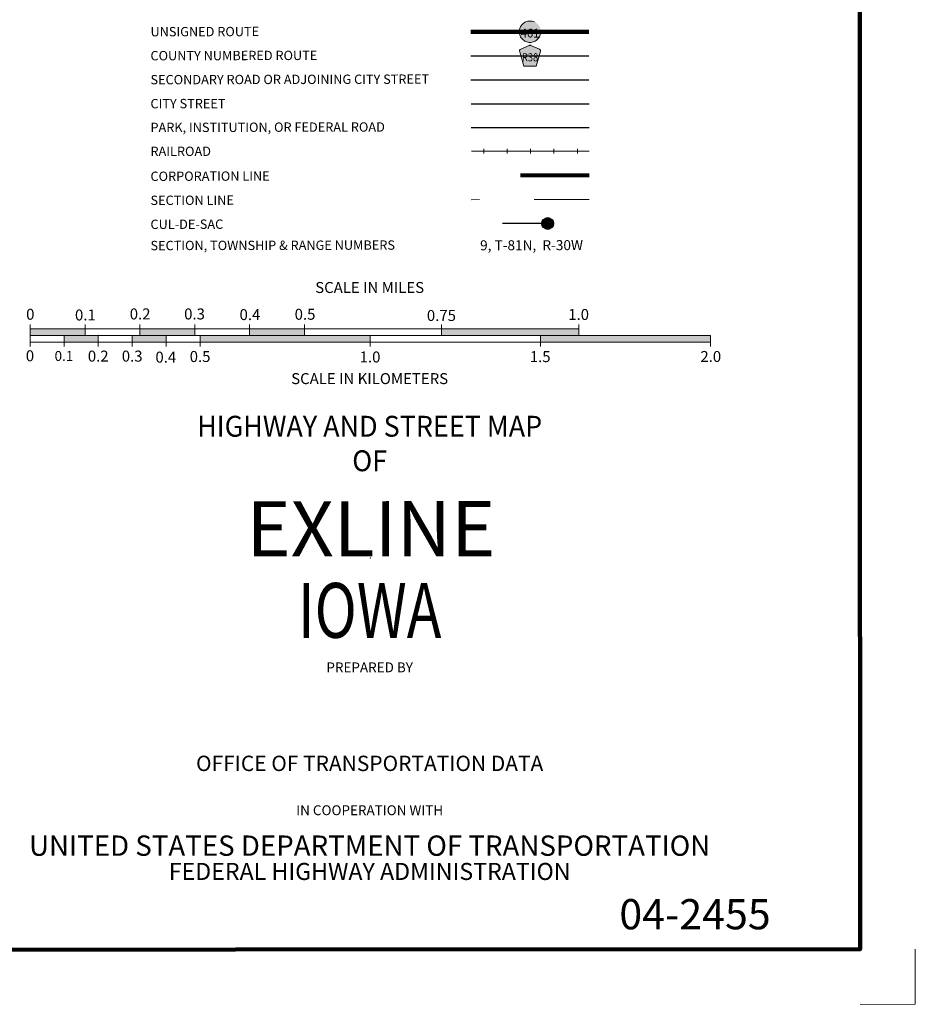
# Model space of a CAD drawing. Extents: x 222.73 to 226.35, y 43.13 to 46.75.
# Drawn here: x 224.72 to 226.35, y 43.13 to 44.92 of the extents above; entities that cross this region are included whole.
import ezdxf
from ezdxf.enums import TextEntityAlignment as Align

# ---------------------------------------------------------------- set-up
doc = ezdxf.new("R2010")
doc.units = ezdxf.units.MI
doc.header["$MEASUREMENT"] = 0
doc.linetypes.add('DASHED', pattern=[0.187, 0.125, -0.062])
doc.linetypes.add('DOT', pattern=[0.025, 0.005, -0.02])
for name, color, linetype, lineweight in [('tdCiMapCityName', 7, 'Continuous', 0), ('tdCiMapFrame', 7, 'Continuous', 0), ('tdCiMapTitleBlock', 7, 'Continuous', 0)]:
    doc.layers.add(name, color=color, linetype=linetype, lineweight=lineweight)
doc.styles.add('Style-Arial Black', font='txt')
doc.styles.add('Style-Century Gothic', font='GOTHIC.TTF')
doc.styles.add('Style-GEOMETRICFUTURA_211_L', font='GEOMETRICFUTURA_211_L.shx')
doc.styles.add('Style-GEOMETRICFUTURA_211_M_L', font='GEOMETRICFUTURA_211_M_L.shx')
doc.styles.add('Style-Trebuchet MS', font='trebuc.ttf')

# ---------------------------------------------------------------- blocks, each defined once
blk = doc.blocks.new('FR1717')
at = {"layer": 'tdCiMapFrame', "color": 40, "linetype": 'Continuous', "lineweight": 200}
blk.add_lwpolyline([(-3.4169, 0), (-3.4169, 3.4169), (0, 3.4169), (0, 0), (-3.4169, 0)], close=True, dxfattribs=at)
at = {"layer": 'tdCiMapFrame', "color": 1, "linetype": 'Continuous', "lineweight": 13}
blk.add_lwpolyline([(0, -0.1005), (0.1005, -0.1005), (0.1005, 0)], dxfattribs=at)
blk = doc.blocks.new('TBLOCK')
at = {"layer": 'tdCiMapTitleBlock', "linetype": 'DOT', "lineweight": 13}
h = blk.add_hatch(color=7, dxfattribs=at)
edge = h.paths.add_edge_path()
edge.add_arc((-0.6017, 1.6715), 0.0195, 0, 360)
at = {"layer": 'tdCiMapTitleBlock', "linetype": 'Continuous', "lineweight": 13}
blk.add_hatch(color=151, dxfattribs=at).paths.add_polyline_path([(-0.6128, 1.609), (-0.6204, 1.6351), (-0.6207, 1.6363), (-0.6208, 1.6369), (-0.6208, 1.6376), (-0.6204, 1.6386), (-0.6197, 1.6393), (-0.6188, 1.64), (-0.6034, 1.6466), (-0.6027, 1.6468), (-0.6017, 1.6469), (-0.6008, 1.6468), (-0.6001, 1.6466), (-0.5846, 1.64), (-0.5837, 1.6393), (-0.5831, 1.6386), (-0.5827, 1.6376), (-0.5827, 1.6369), (-0.5827, 1.6363), (-0.5907, 1.609), (-0.6017, 1.609)])
at = {"layer": 'tdCiMapTitleBlock', "linetype": 'Continuous', "lineweight": 30}
h = blk.add_hatch(color=7, dxfattribs=at)
edge = h.paths.add_edge_path()
edge.add_arc((-0.5696, 1.3221), 0.0107, 0, 360)
at = {"layer": 'tdCiMapTitleBlock', "color": 1, "linetype": 'Continuous', "lineweight": 100}
blk.add_line((-0.4943, 1.6715), (-0.7095, 1.6715), dxfattribs=at)
at = {"layer": 'tdCiMapTitleBlock', "color": 241, "linetype": 'Continuous', "lineweight": 30}
for p, q in [((-0.7094, 1.6278), (-0.4943, 1.6278)), ((-0.7094, 1.5841), (-0.4943, 1.5841))]:
    blk.add_line(p, q, dxfattribs=at)
at = {"layer": 'tdCiMapTitleBlock', "color": 7, "linetype": 'Continuous', "lineweight": 30}
for p, q in [((-0.7092, 1.5403), (-0.4942, 1.5403)), ((-0.5589, 1.3221), (-0.6519, 1.3219))]:
    blk.add_line(p, q, dxfattribs=at)
at = {"layer": 'tdCiMapTitleBlock', "color": 40, "linetype": 'DASHED', "lineweight": 80}
blk.add_line((-0.4941, 1.4096), (-0.709, 1.4092), dxfattribs=at)
at = {"layer": 'tdCiMapTitleBlock', "color": 7, "linetype": 'DOT', "lineweight": 13}
blk.add_line((-0.4941, 1.3659), (-0.7089, 1.3655), dxfattribs=at)
at = {"layer": 'tdCiMapTitleBlock', "color": 7, "linetype": 'Continuous', "lineweight": 0}
for p, q in [((-1.5129, 1.1301), (-1.5129, 1.1381)), ((-1.5129, 1.1181), (-1.5129, 1.1301)), ((-1.5129, 1.1301), (-0.5129, 1.1301)), ((-1.4129, 1.1301), (-1.4129, 1.1381)), ((-1.4129, 1.1181), (-1.4129, 1.1301)), ((-1.3129, 1.1301), (-1.3129, 1.1381)), ((-1.3129, 1.1241), (-1.3129, 1.1301)), ((-1.2129, 1.1301), (-1.2129, 1.1381)), ((-1.2129, 1.1181), (-1.2129, 1.1301)), ((-1.1129, 1.1301), (-1.1129, 1.1381)), ((-1.1129, 1.1241), (-1.1129, 1.1301)), ((-1.0129, 1.1301), (-1.0129, 1.1381)), ((-1.0129, 1.1181), (-1.0129, 1.1301)), ((-0.7629, 1.1301), (-0.7629, 1.1381)), ((-0.7629, 1.1241), (-0.7629, 1.1301)), ((-0.5129, 1.1301), (-0.5129, 1.1381)), ((-0.5129, 1.1181), (-0.5129, 1.1301)), ((-1.5129, 1.1181), (-1.5129, 1.1061)), ((-1.5129, 1.1181), (-1.4509, 1.1181)), ((-1.4509, 1.1181), (-1.4129, 1.1181)), ((-1.4509, 1.1181), (-1.4509, 1.1121)), ((-1.4129, 1.1181), (-1.3889, 1.1181)), ((-1.3889, 1.1181), (-1.3269, 1.1181)), ((-1.3889, 1.1181), (-1.3889, 1.1061)), ((-1.3269, 1.1181), (-1.3129, 1.1181)), ((-1.3269, 1.1181), (-1.3269, 1.1121)), ((-1.3129, 1.1181), (-1.3129, 1.1241)), ((-1.3129, 1.1181), (-1.2649, 1.1181)), ((-1.2649, 1.1181), (-1.2129, 1.1181)), ((-1.2649, 1.1181), (-1.2649, 1.1061)), ((-1.2129, 1.1181), (-1.2029, 1.1181)), ((-1.2029, 1.1181), (-1.1129, 1.1181)), ((-1.2029, 1.1181), (-1.2029, 1.1121)), ((-1.1129, 1.1181), (-1.1129, 1.1241)), ((-1.1129, 1.1181), (-1.0129, 1.1181)), ((-1.0129, 1.1181), (-0.8929, 1.1181)), ((-0.8929, 1.1181), (-0.7629, 1.1181)), ((-0.8929, 1.1181), (-0.8929, 1.1061)), ((-0.7629, 1.1181), (-0.7629, 1.1241)), ((-0.7629, 1.1181), (-0.5829, 1.1181)), ((-0.5829, 1.1181), (-0.5129, 1.1181)), ((-0.5829, 1.1181), (-0.5829, 1.1121)), ((-0.5129, 1.1181), (-0.2729, 1.1181)), ((-0.2729, 1.1181), (-0.2729, 1.1061)), ((-1.5129, 1.1061), (-1.5129, 1.0981)), ((-1.5129, 1.1061), (-0.2729, 1.1061)), ((-1.4509, 1.1121), (-1.4509, 1.1061)), ((-1.4509, 1.1061), (-1.4509, 1.0981)), ((-1.3889, 1.1061), (-1.3889, 1.0981)), ((-1.3269, 1.1121), (-1.3269, 1.1061)), ((-1.3269, 1.1061), (-1.3269, 1.0981)), ((-1.2649, 1.1061), (-1.2649, 1.0981)), ((-1.2029, 1.1121), (-1.2029, 1.1061)), ((-1.2029, 1.1061), (-1.2029, 1.0981)), ((-0.8929, 1.1061), (-0.8929, 1.0981)), ((-0.5829, 1.1121), (-0.5829, 1.1061)), ((-0.5829, 1.1061), (-0.5829, 1.0981)), ((-0.2729, 1.1061), (-0.2729, 1.0981))]:
    blk.add_line(p, q, dxfattribs=at)
at = {"layer": 'tdCiMapTitleBlock', "color": 7, "linetype": 'Continuous', "lineweight": 13}
blk.add_lwpolyline([(-0.6017, 1.609), (-0.6128, 1.609), (-0.6204, 1.6351), (-0.6207, 1.6363), (-0.6208, 1.6369), (-0.6208, 1.6376), (-0.6204, 1.6386), (-0.6197, 1.6393), (-0.6188, 1.64), (-0.6034, 1.6466), (-0.6027, 1.6468), (-0.6017, 1.6469), (-0.6008, 1.6468), (-0.6001, 1.6466), (-0.5846, 1.64), (-0.5837, 1.6393), (-0.5831, 1.6386), (-0.5827, 1.6376), (-0.5827, 1.6369), (-0.5827, 1.6363), (-0.5907, 1.609), (-0.6017, 1.609)], close=True, dxfattribs=at)
at = {"layer": 'tdCiMapTitleBlock', "color": 40, "linetype": 'Continuous', "lineweight": 30}
blk.add_lwpolyline([(-0.7088, 1.497), (-0.4942, 1.497)], dxfattribs=at)
at = {"layer": 'tdCiMapTitleBlock', "color": 40, "linetype": 'Continuous', "lineweight": 13}
for points in [[(-0.4938, 1.4537), (-0.7084, 1.4537)], [(-0.6859, 1.4579), (-0.6859, 1.4537), (-0.6859, 1.4494)], [(-0.6433, 1.4579), (-0.6433, 1.4537), (-0.6433, 1.4494)], [(-0.6007, 1.4579), (-0.6007, 1.4537), (-0.6007, 1.4494)], [(-0.5581, 1.4579), (-0.5581, 1.4537), (-0.5581, 1.4494)], [(-0.5155, 1.4579), (-0.5155, 1.4537), (-0.5155, 1.4494)]]:
    blk.add_lwpolyline(points, dxfattribs=at)
at = {"layer": 'tdCiMapTitleBlock', "color": 7, "linetype": 'DOT', "lineweight": 13}
blk.add_circle((-0.6017, 1.6715), 0.0195, dxfattribs=at)
at = {"layer": 'tdCiMapTitleBlock', "color": 7, "linetype": 'Continuous', "lineweight": 30}
blk.add_circle((-0.5696, 1.3221), 0.0107, dxfattribs=at)
at = {"layer": 'tdCiMapTitleBlock', "color": 7, "linetype": 'Continuous', "lineweight": 0}
for p in [(-1.3889, 1.1181), (-1.3129, 1.1181), (-1.0129, 1.1181), (-0.7629, 1.1181), (-0.8929, 0.7125), (0, 0)]:
    blk.add_point(p, dxfattribs=at)
at = {"layer": 'tdCiMapTitleBlock', "color": 7, "linetype": 'Continuous', "lineweight": 0, "extrusion": (0, 0, -1)}
for points in [[(1.5129, 1.1301), (1.4129, 1.1301), (1.5129, 1.1181), (1.4129, 1.1181)], [(1.3129, 1.1301), (1.2129, 1.1301), (1.3129, 1.1181), (1.2129, 1.1181)], [(1.0129, 1.1301), (1.1129, 1.1301), (1.0129, 1.1181), (1.1129, 1.1181)], [(0.7629, 1.1301), (0.5129, 1.1301), (0.7629, 1.1181), (0.5129, 1.1181)], [(1.4509, 1.1181), (1.3889, 1.1181), (1.4509, 1.1061), (1.3889, 1.1061)], [(1.3269, 1.1181), (1.2649, 1.1181), (1.3269, 1.1061), (1.2649, 1.1061)], [(1.2029, 1.1181), (0.8929, 1.1181), (1.2029, 1.1061), (0.8929, 1.1061)], [(0.5829, 1.1181), (0.2729, 1.1181), (0.5829, 1.1061), (0.2729, 1.1061)]]:
    blk.add_solid(points, dxfattribs=at)
at = {"layer": 'tdCiMapTitleBlock', "color": 7, "linetype": 'Continuous', "lineweight": 0, "style": 'Style-Century Gothic'}
for s, height, p in [('UNSIGNED ROUTE', 0.017012, (-1.2936, 1.663)), ('COUNTY NUMBERED ROUTE', 0.017012, (-1.2936, 1.6193)), ('SECONDARY ROAD OR ADJOINING CITY STREET', 0.017012, (-1.2936, 1.5756)), ('CITY STREET', 0.017012, (-1.2936, 1.5319)), ('PARK, INSTITUTION, OR FEDERAL ROAD', 0.017012, (-1.2936, 1.4886)), ('RAILROAD', 0.01701, (-1.2936, 1.445)), ('CORPORATION LINE', 0.017012, (-1.2936, 1.3996)), ('SECTION LINE', 0.017012, (-1.2936, 1.3558)), ('CUL-DE-SAC', 0.01701, (-1.2936, 1.3121)), ('SECTION, TOWNSHIP & RANGE NUMBERS', 0.017012, (-1.2936, 1.2734))]:
    blk.add_text(s, height=height, rotation=0.1196, dxfattribs=at).set_placement(p)
blk.add_text('9, T-81N,  R-30W', height=0.018253, rotation=0.1196, dxfattribs=at).set_placement((-0.599, 1.2734), align=Align.CENTER)
for s, height, p in [('SCALE IN MILES', 0.02, (-0.8941, 1.1955)), ('0', 0.02, (-1.5127, 1.1467)), ('0.2', 0.02, (-1.3125, 1.1473)), ('0.3', 0.02, (-1.2133, 1.1473)), ('0.4', 0.02, (-1.1123, 1.1461)), ('0.5', 0.02, (-1.0119, 1.1467)), ('1.0', 0.02, (-0.5132, 1.1464)), ('0.1', 0.02, (-1.4123, 1.1454)), ('0.75', 0.02, (-0.7633, 1.1445)), ('SCALE IN KILOMETERS', 0.02, (-0.8941, 1.0295)), ('PREPARED BY', 0.018, (-0.8941, 0.5044)), ('IN COOPERATION WITH', 0.018, (-0.8941, 0.2441)), ('FEDERAL HIGHWAY ADMINISTRATION', 0.031, (-0.8941, 0.1261))]:
    blk.add_text(s, height=height, dxfattribs=at).set_placement(p, align=Align.CENTER)
for s, p in [('0', (-1.5133, 1.0911)), ('0.2', (-1.3889, 1.0905)), ('0.3', (-1.327, 1.0905)), ('0.4', (-1.2657, 1.0886)), ('0.5', (-1.2032, 1.0898)), ('1.0', (-0.8934, 1.0889)), ('1.5', (-0.5833, 1.0895)), ('2.0', (-0.2723, 1.0898))]:
    blk.add_text(s, height=0.02, dxfattribs=at).set_placement(p, align=Align.TOP_CENTER)
at = {"layer": 'tdCiMapTitleBlock', "color": 7, "linetype": 'Continuous', "lineweight": 0, "style": 'Style-Century Gothic', "width": 1.000011}
blk.add_text('0.1', height=0.018, dxfattribs=at).set_placement((-1.4514, 1.0898), align=Align.TOP_CENTER)
at = {"layer": 'tdCiMapTitleBlock', "color": 7, "linetype": 'Continuous', "lineweight": 0, "style": 'Style-Arial Black'}
for s, height, width, p in [('HIGHWAY AND STREET MAP', 0.038, 0.947368, (-0.8941, 0.9337)), ('OF', 0.038, 0.947368, (-0.8941, 0.8708)), ('IOWA', 0.1, 0.76, (-0.8941, 0.5672))]:
    blk.add_text(s, height=height, dxfattribs=dict(at, width=width)).set_placement(p, align=Align.CENTER)
at = {"layer": 'tdCiMapTitleBlock', "color": 7, "linetype": 'Continuous', "lineweight": 0, "line_spacing_factor": 0.6}
for s, insert, char_height, attachment_point, style in [('\\H1x;\\W0.941176;\\T1.096;461', (-0.6017, 1.6689), 0.015902, 5, 'Style-Trebuchet MS'), ('\\H1x;\\W0.84375;\\T1.010;R38', (-0.6017, 1.6175), 0.014779, 8, 'Style-Trebuchet MS'), ('\\T1.116;OFFICE OF TRANSPORTATION DATA', (-0.8941, 0.3245), 0.028, 8, 'Style-Century Gothic'), ('\\T1.044;UNITED STATES DEPARTMENT OF TRANSPORTATION', (-0.8941, 0.1701), 0.037, 8, 'Style-Century Gothic'), ('\\T1.193;04-2455', (-0.301, 0.0362), 0.055, 8, 'Style-GEOMETRICFUTURA_211_L')]:
    blk.add_mtext(s, dxfattribs=dict(at, insert=insert, char_height=char_height, attachment_point=attachment_point, style=style))
at = {"layer": 'tdCiMapTitleBlock', "color": 7, "linetype": 'Continuous', "lineweight": 13, "style": 'Style-GEOMETRICFUTURA_211_L'}
for tag, p in [('TBLOCK_5471', (-0.9324, 2.0536)), ('TBLOCK_5470', (-0.8936, 2.0536)), ('TBLOCK_5556', (-0.8548, 2.0536))]:
    blk.add_attdef(tag, text='', height=0.014, dxfattribs=at).set_placement(p, align=Align.CENTER)

msp = doc.modelspace()

# ---------------------------------------------------------------- block references
at = {"layer": 'tdCiMapFrame', "color": 40, "linetype": 'Continuous', "lineweight": 200, "xscale": 1.00000010842058, "yscale": 1.00000010842058, "zscale": 1.00000010842058, "rotation": 0.02668046983986885}
msp.add_blockref('FR1717', (226.2537, 43.2283), dxfattribs=at)
at = {"layer": 'tdCiMapTitleBlock', "color": 7, "linetype": 'Continuous', "lineweight": 0}
msp.add_blockref('TBLOCK', (226.2537, 43.2283), dxfattribs=at)

# ---------------------------------------------------------------- texts
at = {"layer": 'tdCiMapCityName', "color": 7, "linetype": 'Continuous', "lineweight": 0, "style": 'Style-GEOMETRICFUTURA_211_M_L'}
msp.add_text('EXLINE', height=0.1005, rotation=0.0286, dxfattribs=at).set_placement((225.3618, 43.944), align=Align.CENTER)

doc.saveas('drawing.dxf')
